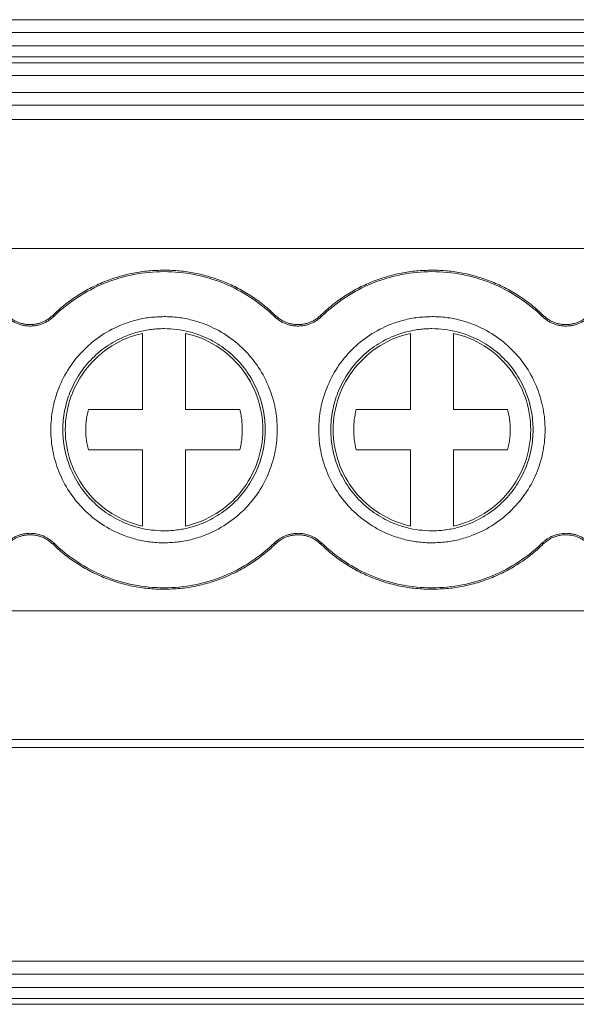
# Model space of a CAD drawing. Units: millimetres. Extents: x 1428 to 1898, y 1049 to 1297.
# Drawn here: x 1670 to 1683, y 1114 to 1137 of the extents above; entities that cross this region are included whole.
import ezdxf

# ---------------------------------------------------------------- set-up
doc = ezdxf.new("R2010")
doc.units = ezdxf.units.MM

# ---------------------------------------------------------------- blocks, each defined once
blk = doc.blocks.new('3')
at = {"color": 7, "linetype": 'Continuous', "lineweight": 15}
for p, q in [((1596.263, 1136.891), (1701.709, 1136.891)), ((1596.263, 1136.59), (1701.709, 1136.59)), ((1596.263, 1136.282), (1701.709, 1136.282)), ((1701.709, 1136.022), (1596.263, 1136.022)), ((1701.709, 1135.888), (1596.263, 1135.888)), ((1701.709, 1135.587), (1596.263, 1135.587)), ((1596.263, 1135.194), (1701.709, 1135.194)), ((1701.709, 1134.893), (1596.263, 1134.893)), ((1701.712, 1134.561), (1596.26, 1134.561)), ((1596.263, 1131.551), (1701.709, 1131.551)), ((1671.037, 1129.989), (1671.061, 1129.964)), ((1676.209, 1129.964), (1676.233, 1129.989)), ((1677.287, 1129.989), (1677.311, 1129.964)), ((1682.459, 1129.964), (1682.483, 1129.989)), ((1673.135, 1127.792), (1673.135, 1129.57)), ((1674.135, 1129.57), (1674.135, 1127.792)), ((1679.385, 1127.792), (1679.385, 1129.57)), ((1680.385, 1129.57), (1680.385, 1127.792)), ((1671.869, 1127.792), (1673.135, 1127.792)), ((1674.135, 1127.792), (1675.4, 1127.792)), ((1678.119, 1127.792), (1679.385, 1127.792)), ((1680.385, 1127.792), (1681.65, 1127.792)), ((1673.135, 1126.85), (1671.869, 1126.85)), ((1673.135, 1125.072), (1673.135, 1126.85)), ((1675.4, 1126.85), (1674.135, 1126.85)), ((1674.135, 1126.85), (1674.135, 1125.072)), ((1679.385, 1126.85), (1678.119, 1126.85)), ((1679.385, 1125.072), (1679.385, 1126.85)), ((1681.65, 1126.85), (1680.385, 1126.85)), ((1680.385, 1126.85), (1680.385, 1125.072)), ((1671.061, 1124.679), (1671.037, 1124.654)), ((1676.233, 1124.654), (1676.209, 1124.679)), ((1677.311, 1124.679), (1677.287, 1124.654)), ((1682.483, 1124.654), (1682.459, 1124.679)), ((1596.263, 1123.096), (1701.709, 1123.096)), ((1596.263, 1120.087), (1701.709, 1120.087)), ((1596.263, 1119.901), (1701.709, 1119.901)), ((1596.263, 1114.913), (1701.709, 1114.913)), ((1596.263, 1114.612), (1701.709, 1114.612)), ((1596.263, 1114.304), (1701.709, 1114.304)), ((1701.709, 1114.043), (1596.263, 1114.043)), ((1701.709, 1113.909), (1596.263, 1113.909))]:
    blk.add_line(p, q, dxfattribs=at)
for points, knots in [([(1671.037, 1129.989), (1671.08, 1130.031), (1671.168, 1130.113), (1671.306, 1130.229), (1671.449, 1130.338), (1671.596, 1130.44), (1671.748, 1130.534), (1671.905, 1130.621), (1672.066, 1130.7), (1672.287, 1130.796), (1672.569, 1130.896), (1672.918, 1130.982), (1673.274, 1131.035), (1673.514, 1131.042), (1673.635, 1131.045)], [0, 0, 0, 0, 0.063079, 0.125704, 0.188019, 0.250169, 0.312302, 0.374566, 0.437105, 0.500066, 0.625328, 0.749618, 0.874117, 1, 1, 1, 1]), ([(1671.061, 1129.964), (1671.401, 1130.295), (1671.806, 1130.56), (1672.685, 1130.918), (1673.16, 1131.01), (1673.635, 1131.01)], [0, 0, 0, 0, 0.5, 0.5, 1, 1, 1, 1]), ([(1673.635, 1131.045), (1673.695, 1131.044), (1673.816, 1131.043), (1673.995, 1131.029), (1674.174, 1131.008), (1674.35, 1130.978), (1674.525, 1130.939), (1674.697, 1130.892), (1674.869, 1130.836), (1675.093, 1130.751), (1675.366, 1130.626), (1675.675, 1130.444), (1675.968, 1130.234), (1676.144, 1130.071), (1676.233, 1129.989)], [0, 0, 0, 0, 0.063079, 0.125704, 0.188019, 0.250169, 0.312302, 0.374566, 0.437105, 0.500066, 0.625328, 0.749618, 0.874117, 1, 1, 1, 1]), ([(1673.635, 1131.01), (1674.109, 1131.01), (1674.584, 1130.918), (1675.464, 1130.56), (1675.868, 1130.295), (1676.209, 1129.964)], [0, 0, 0, 0, 0.5, 0.5, 1, 1, 1, 1]), ([(1677.287, 1129.989), (1677.33, 1130.031), (1677.418, 1130.113), (1677.556, 1130.229), (1677.699, 1130.338), (1677.846, 1130.44), (1677.998, 1130.534), (1678.155, 1130.621), (1678.316, 1130.7), (1678.537, 1130.796), (1678.819, 1130.896), (1679.168, 1130.982), (1679.524, 1131.035), (1679.764, 1131.042), (1679.885, 1131.045)], [0, 0, 0, 0, 0.063079, 0.125704, 0.188019, 0.250169, 0.312302, 0.374566, 0.437105, 0.500066, 0.625328, 0.749618, 0.874117, 1, 1, 1, 1]), ([(1677.311, 1129.964), (1677.651, 1130.295), (1678.056, 1130.56), (1678.935, 1130.918), (1679.41, 1131.01), (1679.885, 1131.01)], [0, 0, 0, 0, 0.5, 0.5, 1, 1, 1, 1]), ([(1679.885, 1131.045), (1679.945, 1131.044), (1680.066, 1131.043), (1680.245, 1131.029), (1680.424, 1131.008), (1680.6, 1130.978), (1680.775, 1130.939), (1680.947, 1130.892), (1681.119, 1130.836), (1681.343, 1130.751), (1681.616, 1130.626), (1681.925, 1130.444), (1682.218, 1130.234), (1682.394, 1130.071), (1682.483, 1129.989)], [0, 0, 0, 0, 0.063079, 0.125704, 0.188019, 0.250169, 0.312302, 0.374566, 0.437105, 0.500066, 0.625328, 0.749618, 0.874117, 1, 1, 1, 1]), ([(1679.885, 1131.01), (1680.359, 1131.01), (1680.834, 1130.918), (1681.714, 1130.56), (1682.118, 1130.295), (1682.459, 1129.964)], [0, 0, 0, 0, 0.5, 0.5, 1, 1, 1, 1]), ([(1670.51, 1129.74), (1670.48, 1129.741), (1670.421, 1129.744), (1670.335, 1129.758), (1670.252, 1129.782), (1670.172, 1129.814), (1670.097, 1129.855), (1670.025, 1129.905), (1669.981, 1129.944), (1669.959, 1129.964)], [0, 0, 0, 0, 0.147072, 0.289947, 0.430247, 0.569681, 0.709994, 0.852893, 1, 1, 1, 1]), ([(1669.983, 1129.989), (1670.004, 1129.97), (1670.046, 1129.932), (1670.115, 1129.885), (1670.187, 1129.845), (1670.263, 1129.815), (1670.342, 1129.792), (1670.425, 1129.778), (1670.481, 1129.776), (1670.51, 1129.775)], [0, 0, 0, 0, 0.147086, 0.289969, 0.43027, 0.569702, 0.710008, 0.8529, 1, 1, 1, 1]), ([(1670.51, 1129.775), (1670.538, 1129.776), (1670.595, 1129.778), (1670.677, 1129.792), (1670.756, 1129.815), (1670.832, 1129.845), (1670.904, 1129.885), (1670.973, 1129.932), (1671.015, 1129.97), (1671.037, 1129.989)], [0, 0, 0, 0, 0.147086, 0.289969, 0.43027, 0.569702, 0.710008, 0.8529, 1, 1, 1, 1]), ([(1671.061, 1129.964), (1671.039, 1129.944), (1670.995, 1129.905), (1670.923, 1129.855), (1670.847, 1129.814), (1670.768, 1129.782), (1670.685, 1129.758), (1670.599, 1129.744), (1670.54, 1129.741), (1670.51, 1129.74)], [0, 0, 0, 0, 0.147072, 0.289947, 0.430247, 0.569681, 0.709994, 0.852893, 1, 1, 1, 1]), ([(1673.635, 1124.681), (1673.579, 1124.682), (1673.468, 1124.684), (1673.303, 1124.701), (1673.139, 1124.726), (1672.978, 1124.762), (1672.819, 1124.809), (1672.546, 1124.907), (1672.175, 1125.098), (1671.756, 1125.442), (1671.412, 1125.861), (1671.17, 1126.33), (1671.025, 1126.823), (1670.979, 1127.321), (1671.025, 1127.819), (1671.17, 1128.312), (1671.412, 1128.781), (1671.755, 1129.2), (1672.174, 1129.544), (1672.595, 1129.761), (1672.976, 1129.885), (1673.302, 1129.949), (1673.523, 1129.957), (1673.635, 1129.961)], [0, 0, 0, 0, 0.020181, 0.040193, 0.060114, 0.080024, 0.100002, 0.120126, 0.18502, 0.25009, 0.314974, 0.380053, 0.439943, 0.500027, 0.559927, 0.620002, 0.684896, 0.749965, 0.814849, 0.879929, 0.919932, 0.959742, 1, 1, 1, 1]), ([(1673.635, 1129.961), (1673.69, 1129.96), (1673.801, 1129.958), (1673.967, 1129.942), (1674.13, 1129.916), (1674.291, 1129.88), (1674.451, 1129.834), (1674.723, 1129.736), (1675.095, 1129.544), (1675.514, 1129.201), (1675.857, 1128.782), (1676.099, 1128.312), (1676.244, 1127.819), (1676.29, 1127.322), (1676.244, 1126.824), (1676.1, 1126.331), (1675.858, 1125.861), (1675.514, 1125.442), (1675.095, 1125.099), (1674.675, 1124.882), (1674.294, 1124.758), (1673.967, 1124.693), (1673.746, 1124.685), (1673.635, 1124.681)], [0, 0, 0, 0, 0.020181, 0.040193, 0.060114, 0.080024, 0.100002, 0.120126, 0.18502, 0.25009, 0.314974, 0.380053, 0.439943, 0.500027, 0.559927, 0.620002, 0.684896, 0.749965, 0.814849, 0.879929, 0.919932, 0.959742, 1, 1, 1, 1]), ([(1676.76, 1129.74), (1676.73, 1129.741), (1676.671, 1129.744), (1676.585, 1129.758), (1676.502, 1129.782), (1676.422, 1129.814), (1676.347, 1129.855), (1676.275, 1129.905), (1676.231, 1129.944), (1676.209, 1129.964)], [0, 0, 0, 0, 0.147072, 0.289947, 0.430247, 0.569681, 0.709994, 0.852893, 1, 1, 1, 1]), ([(1676.233, 1129.989), (1676.254, 1129.97), (1676.296, 1129.932), (1676.365, 1129.885), (1676.437, 1129.845), (1676.513, 1129.815), (1676.592, 1129.792), (1676.675, 1129.778), (1676.731, 1129.776), (1676.76, 1129.775)], [0, 0, 0, 0, 0.147086, 0.289969, 0.43027, 0.569702, 0.710008, 0.8529, 1, 1, 1, 1]), ([(1676.76, 1129.775), (1676.788, 1129.776), (1676.845, 1129.778), (1676.927, 1129.792), (1677.006, 1129.815), (1677.082, 1129.845), (1677.154, 1129.885), (1677.223, 1129.932), (1677.265, 1129.97), (1677.287, 1129.989)], [0, 0, 0, 0, 0.147086, 0.289969, 0.43027, 0.569702, 0.710008, 0.8529, 1, 1, 1, 1]), ([(1677.311, 1129.964), (1677.289, 1129.944), (1677.245, 1129.905), (1677.173, 1129.855), (1677.097, 1129.814), (1677.018, 1129.782), (1676.935, 1129.758), (1676.849, 1129.744), (1676.79, 1129.741), (1676.76, 1129.74)], [0, 0, 0, 0, 0.147072, 0.289947, 0.430247, 0.569681, 0.709994, 0.852893, 1, 1, 1, 1]), ([(1679.885, 1124.681), (1679.829, 1124.682), (1679.718, 1124.684), (1679.553, 1124.701), (1679.389, 1124.726), (1679.228, 1124.762), (1679.069, 1124.809), (1678.796, 1124.907), (1678.425, 1125.098), (1678.006, 1125.442), (1677.662, 1125.861), (1677.42, 1126.33), (1677.275, 1126.823), (1677.229, 1127.321), (1677.275, 1127.819), (1677.42, 1128.312), (1677.662, 1128.781), (1678.005, 1129.2), (1678.424, 1129.544), (1678.845, 1129.761), (1679.226, 1129.885), (1679.552, 1129.949), (1679.773, 1129.957), (1679.885, 1129.961)], [0, 0, 0, 0, 0.020181, 0.040193, 0.060114, 0.080024, 0.100002, 0.120126, 0.18502, 0.25009, 0.314974, 0.380053, 0.439943, 0.500027, 0.559927, 0.620002, 0.684896, 0.749965, 0.814849, 0.879929, 0.919932, 0.959742, 1, 1, 1, 1]), ([(1679.885, 1129.961), (1679.94, 1129.96), (1680.051, 1129.958), (1680.217, 1129.942), (1680.38, 1129.916), (1680.541, 1129.88), (1680.701, 1129.834), (1680.973, 1129.736), (1681.345, 1129.544), (1681.764, 1129.201), (1682.107, 1128.782), (1682.349, 1128.312), (1682.494, 1127.819), (1682.54, 1127.322), (1682.494, 1126.824), (1682.35, 1126.331), (1682.108, 1125.861), (1681.764, 1125.442), (1681.345, 1125.099), (1680.925, 1124.882), (1680.544, 1124.758), (1680.217, 1124.693), (1679.996, 1124.685), (1679.885, 1124.681)], [0, 0, 0, 0, 0.020181, 0.040193, 0.060114, 0.080024, 0.100002, 0.120126, 0.18502, 0.25009, 0.314974, 0.380053, 0.439943, 0.500027, 0.559927, 0.620002, 0.684896, 0.749965, 0.814849, 0.879929, 0.919932, 0.959742, 1, 1, 1, 1]), ([(1683.01, 1129.74), (1682.98, 1129.741), (1682.921, 1129.744), (1682.835, 1129.758), (1682.752, 1129.782), (1682.672, 1129.814), (1682.597, 1129.855), (1682.525, 1129.905), (1682.481, 1129.944), (1682.459, 1129.964)], [0, 0, 0, 0, 0.147072, 0.289947, 0.430247, 0.569681, 0.709994, 0.852893, 1, 1, 1, 1]), ([(1682.483, 1129.989), (1682.504, 1129.97), (1682.546, 1129.932), (1682.615, 1129.885), (1682.687, 1129.845), (1682.763, 1129.815), (1682.842, 1129.792), (1682.925, 1129.778), (1682.981, 1129.776), (1683.01, 1129.775)], [0, 0, 0, 0, 0.147086, 0.289969, 0.43027, 0.569702, 0.710008, 0.8529, 1, 1, 1, 1]), ([(1683.01, 1129.775), (1683.038, 1129.776), (1683.095, 1129.778), (1683.177, 1129.792), (1683.256, 1129.815), (1683.332, 1129.845), (1683.404, 1129.885), (1683.473, 1129.932), (1683.515, 1129.97), (1683.537, 1129.989)], [0, 0, 0, 0, 0.147086, 0.289969, 0.43027, 0.569702, 0.710008, 0.8529, 1, 1, 1, 1]), ([(1683.561, 1129.964), (1683.539, 1129.944), (1683.495, 1129.905), (1683.423, 1129.855), (1683.347, 1129.814), (1683.268, 1129.782), (1683.185, 1129.758), (1683.099, 1129.744), (1683.04, 1129.741), (1683.01, 1129.74)], [0, 0, 0, 0, 0.147072, 0.289947, 0.430247, 0.569681, 0.709994, 0.852893, 1, 1, 1, 1]), ([(1673.635, 1129.681), (1673.585, 1129.68), (1673.486, 1129.679), (1673.338, 1129.664), (1673.192, 1129.641), (1673.048, 1129.609), (1672.905, 1129.567), (1672.661, 1129.48), (1672.33, 1129.309), (1671.955, 1129.002), (1671.648, 1128.627), (1671.431, 1128.207), (1671.302, 1127.767), (1671.261, 1127.322), (1671.302, 1126.877), (1671.431, 1126.436), (1671.647, 1126.016), (1671.954, 1125.642), (1672.329, 1125.334), (1672.705, 1125.14), (1673.045, 1125.03), (1673.337, 1124.972), (1673.535, 1124.965), (1673.635, 1124.961)], [0, 0, 0, 0, 0.020184, 0.040198, 0.06012, 0.080029, 0.100005, 0.120126, 0.185009, 0.250089, 0.314962, 0.380053, 0.439931, 0.500027, 0.559916, 0.620002, 0.684885, 0.749965, 0.814838, 0.879929, 0.919917, 0.959727, 1, 1, 1, 1]), ([(1671.331, 1127.321), (1671.331, 1127.581), (1671.375, 1127.84), (1671.547, 1128.33), (1671.675, 1128.56), (1672, 1128.965), (1672.197, 1129.14), (1672.638, 1129.415), (1672.881, 1129.514), (1673.135, 1129.57)], [0, 0, 0, 0, 0.25, 0.25, 0.5, 0.5, 0.75, 0.75, 1, 1, 1, 1]), ([(1673.635, 1124.961), (1673.685, 1124.962), (1673.784, 1124.964), (1673.932, 1124.979), (1674.078, 1125.001), (1674.222, 1125.034), (1674.364, 1125.075), (1674.608, 1125.163), (1674.94, 1125.334), (1675.314, 1125.641), (1675.622, 1126.016), (1675.838, 1126.435), (1675.967, 1126.876), (1676.008, 1127.321), (1675.967, 1127.766), (1675.838, 1128.206), (1675.622, 1128.626), (1675.315, 1129.001), (1674.94, 1129.308), (1674.565, 1129.502), (1674.224, 1129.613), (1673.932, 1129.671), (1673.734, 1129.678), (1673.635, 1129.681)], [0, 0, 0, 0, 0.020184, 0.040198, 0.06012, 0.080029, 0.100005, 0.120126, 0.185009, 0.250089, 0.314962, 0.380053, 0.439931, 0.500027, 0.559916, 0.620002, 0.684885, 0.749965, 0.814838, 0.879929, 0.919917, 0.959727, 1, 1, 1, 1]), ([(1674.135, 1129.57), (1674.388, 1129.514), (1674.632, 1129.415), (1675.073, 1129.14), (1675.27, 1128.965), (1675.594, 1128.56), (1675.722, 1128.33), (1675.894, 1127.84), (1675.939, 1127.581), (1675.939, 1127.321)], [0, 0, 0, 0, 0.25, 0.25, 0.5, 0.5, 0.75, 0.75, 1, 1, 1, 1]), ([(1679.885, 1129.681), (1679.835, 1129.68), (1679.736, 1129.679), (1679.588, 1129.664), (1679.442, 1129.641), (1679.298, 1129.609), (1679.155, 1129.567), (1678.911, 1129.48), (1678.58, 1129.309), (1678.205, 1129.002), (1677.898, 1128.627), (1677.681, 1128.207), (1677.552, 1127.767), (1677.511, 1127.322), (1677.552, 1126.877), (1677.681, 1126.436), (1677.897, 1126.016), (1678.204, 1125.642), (1678.579, 1125.334), (1678.955, 1125.14), (1679.295, 1125.03), (1679.587, 1124.972), (1679.785, 1124.965), (1679.885, 1124.961)], [0, 0, 0, 0, 0.020184, 0.040198, 0.06012, 0.080029, 0.100005, 0.120126, 0.185009, 0.250089, 0.314962, 0.380053, 0.439931, 0.500027, 0.559916, 0.620002, 0.684885, 0.749965, 0.814838, 0.879929, 0.919917, 0.959727, 1, 1, 1, 1]), ([(1677.581, 1127.321), (1677.581, 1127.581), (1677.625, 1127.84), (1677.797, 1128.33), (1677.925, 1128.56), (1678.25, 1128.965), (1678.447, 1129.14), (1678.888, 1129.415), (1679.131, 1129.514), (1679.385, 1129.57)], [0, 0, 0, 0, 0.25, 0.25, 0.5, 0.5, 0.75, 0.75, 1, 1, 1, 1]), ([(1679.885, 1124.961), (1679.935, 1124.962), (1680.034, 1124.964), (1680.182, 1124.979), (1680.328, 1125.001), (1680.472, 1125.034), (1680.614, 1125.075), (1680.858, 1125.163), (1681.19, 1125.334), (1681.564, 1125.641), (1681.872, 1126.016), (1682.088, 1126.435), (1682.217, 1126.876), (1682.258, 1127.321), (1682.217, 1127.766), (1682.088, 1128.206), (1681.872, 1128.626), (1681.565, 1129.001), (1681.19, 1129.308), (1680.815, 1129.502), (1680.474, 1129.613), (1680.182, 1129.671), (1679.984, 1129.678), (1679.885, 1129.681)], [0, 0, 0, 0, 0.020184, 0.040198, 0.06012, 0.080029, 0.100005, 0.120126, 0.185009, 0.250089, 0.314962, 0.380053, 0.439931, 0.500027, 0.559916, 0.620002, 0.684885, 0.749965, 0.814838, 0.879929, 0.919917, 0.959727, 1, 1, 1, 1]), ([(1680.385, 1129.57), (1680.638, 1129.514), (1680.882, 1129.415), (1681.323, 1129.14), (1681.52, 1128.965), (1681.844, 1128.56), (1681.972, 1128.33), (1682.144, 1127.84), (1682.189, 1127.581), (1682.189, 1127.321)], [0, 0, 0, 0, 0.25, 0.25, 0.5, 0.5, 0.75, 0.75, 1, 1, 1, 1]), ([(1671.869, 1126.85), (1671.859, 1126.895), (1671.838, 1126.984), (1671.818, 1127.119), (1671.808, 1127.254), (1671.808, 1127.389), (1671.818, 1127.524), (1671.838, 1127.659), (1671.859, 1127.748), (1671.869, 1127.792)], [0, 0, 0, 0, 0.1447454, 0.2876085, 0.4293303, 0.5706697, 0.7123915, 0.8552546, 1, 1, 1, 1]), ([(1675.4, 1127.792), (1675.411, 1127.748), (1675.432, 1127.659), (1675.451, 1127.524), (1675.461, 1127.389), (1675.461, 1127.254), (1675.451, 1127.119), (1675.432, 1126.984), (1675.411, 1126.895), (1675.4, 1126.85)], [0, 0, 0, 0, 0.144745, 0.287609, 0.42933, 0.57067, 0.712391, 0.855255, 1, 1, 1, 1]), ([(1678.119, 1126.85), (1678.109, 1126.895), (1678.088, 1126.984), (1678.068, 1127.119), (1678.058, 1127.254), (1678.058, 1127.389), (1678.068, 1127.524), (1678.088, 1127.659), (1678.109, 1127.748), (1678.119, 1127.792)], [0, 0, 0, 0, 0.144745, 0.287609, 0.42933, 0.57067, 0.712391, 0.855255, 1, 1, 1, 1]), ([(1681.65, 1127.792), (1681.661, 1127.748), (1681.682, 1127.659), (1681.701, 1127.524), (1681.711, 1127.389), (1681.711, 1127.254), (1681.701, 1127.119), (1681.682, 1126.984), (1681.661, 1126.895), (1681.65, 1126.85)], [0, 0, 0, 0, 0.144745, 0.287609, 0.42933, 0.57067, 0.712391, 0.855255, 1, 1, 1, 1]), ([(1673.135, 1125.072), (1672.881, 1125.128), (1672.638, 1125.228), (1672.197, 1125.502), (1672, 1125.677), (1671.675, 1126.082), (1671.547, 1126.312), (1671.375, 1126.802), (1671.331, 1127.062), (1671.331, 1127.321)], [0, 0, 0, 0, 0.25, 0.25, 0.5, 0.5, 0.75, 0.75, 1, 1, 1, 1]), ([(1675.939, 1127.321), (1675.939, 1127.062), (1675.894, 1126.802), (1675.722, 1126.312), (1675.594, 1126.082), (1675.27, 1125.677), (1675.073, 1125.502), (1674.632, 1125.228), (1674.388, 1125.128), (1674.135, 1125.072)], [0, 0, 0, 0, 0.25, 0.25, 0.5, 0.5, 0.75, 0.75, 1, 1, 1, 1]), ([(1679.385, 1125.072), (1679.131, 1125.128), (1678.888, 1125.228), (1678.447, 1125.502), (1678.25, 1125.677), (1677.925, 1126.082), (1677.797, 1126.312), (1677.625, 1126.802), (1677.581, 1127.062), (1677.581, 1127.321)], [0, 0, 0, 0, 0.25, 0.25, 0.5, 0.5, 0.75, 0.75, 1, 1, 1, 1]), ([(1682.189, 1127.321), (1682.189, 1127.062), (1682.144, 1126.802), (1681.972, 1126.312), (1681.844, 1126.082), (1681.52, 1125.677), (1681.323, 1125.502), (1680.882, 1125.228), (1680.638, 1125.128), (1680.385, 1125.072)], [0, 0, 0, 0, 0.25, 0.25, 0.5, 0.5, 0.75, 0.75, 1, 1, 1, 1]), ([(1669.959, 1124.679), (1669.981, 1124.699), (1670.025, 1124.738), (1670.097, 1124.788), (1670.172, 1124.829), (1670.251, 1124.862), (1670.334, 1124.885), (1670.421, 1124.899), (1670.48, 1124.901), (1670.51, 1124.903)], [0, 0, 0, 0, 0.147169, 0.290059, 0.430319, 0.569691, 0.709949, 0.852836, 1, 1, 1, 1]), ([(1670.51, 1124.868), (1670.481, 1124.867), (1670.425, 1124.865), (1670.342, 1124.851), (1670.263, 1124.829), (1670.187, 1124.798), (1670.115, 1124.758), (1670.046, 1124.711), (1670.004, 1124.673), (1669.983, 1124.654)], [0, 0, 0, 0, 0.146989, 0.289746, 0.429929, 0.569289, 0.709607, 0.852627, 1, 1, 1, 1]), ([(1670.51, 1124.903), (1670.533, 1124.902), (1670.581, 1124.9), (1670.65, 1124.891), (1670.76, 1124.866), (1670.907, 1124.808), (1671.009, 1124.722), (1671.061, 1124.679)], [0, 0, 0, 0, 0.117057, 0.232257, 0.346449, 0.669474, 1, 1, 1, 1]), ([(1671.037, 1124.654), (1671.015, 1124.673), (1670.973, 1124.711), (1670.904, 1124.758), (1670.832, 1124.798), (1670.757, 1124.828), (1670.677, 1124.851), (1670.595, 1124.865), (1670.538, 1124.867), (1670.51, 1124.868)], [0, 0, 0, 0, 0.147173, 0.290066, 0.430328, 0.5697, 0.709957, 0.852841, 1, 1, 1, 1]), ([(1676.209, 1124.679), (1676.231, 1124.699), (1676.275, 1124.738), (1676.347, 1124.788), (1676.422, 1124.829), (1676.501, 1124.862), (1676.584, 1124.885), (1676.671, 1124.899), (1676.73, 1124.901), (1676.76, 1124.903)], [0, 0, 0, 0, 0.147169, 0.290059, 0.430319, 0.569691, 0.709949, 0.852836, 1, 1, 1, 1]), ([(1676.76, 1124.868), (1676.731, 1124.867), (1676.675, 1124.865), (1676.592, 1124.851), (1676.513, 1124.829), (1676.437, 1124.798), (1676.365, 1124.758), (1676.296, 1124.711), (1676.254, 1124.673), (1676.233, 1124.654)], [0, 0, 0, 0, 0.146989, 0.289746, 0.429929, 0.569289, 0.709607, 0.852627, 1, 1, 1, 1]), ([(1676.76, 1124.903), (1676.783, 1124.902), (1676.831, 1124.9), (1676.9, 1124.891), (1677.01, 1124.866), (1677.157, 1124.808), (1677.259, 1124.722), (1677.311, 1124.679)], [0, 0, 0, 0, 0.117057, 0.232257, 0.346449, 0.669474, 1, 1, 1, 1]), ([(1677.287, 1124.654), (1677.265, 1124.673), (1677.223, 1124.711), (1677.154, 1124.758), (1677.082, 1124.798), (1677.007, 1124.828), (1676.927, 1124.851), (1676.845, 1124.865), (1676.788, 1124.867), (1676.76, 1124.868)], [0, 0, 0, 0, 0.1471728, 0.2900661, 0.4303281, 0.5697002, 0.7099573, 0.8528411, 1, 1, 1, 1]), ([(1682.459, 1124.679), (1682.477, 1124.695), (1682.513, 1124.728), (1682.572, 1124.772), (1682.635, 1124.809), (1682.726, 1124.853), (1682.851, 1124.893), (1682.956, 1124.899), (1683.01, 1124.903)], [0, 0, 0, 0, 0.121599, 0.241626, 0.361067, 0.480923, 0.737542, 1, 1, 1, 1]), ([(1683.01, 1124.868), (1682.984, 1124.867), (1682.934, 1124.865), (1682.859, 1124.854), (1682.786, 1124.835), (1682.695, 1124.802), (1682.589, 1124.746), (1682.519, 1124.685), (1682.483, 1124.654)], [0, 0, 0, 0, 0.130374, 0.259575, 0.388882, 0.519571, 0.756313, 1, 1, 1, 1]), ([(1683.01, 1124.903), (1683.036, 1124.902), (1683.089, 1124.9), (1683.167, 1124.888), (1683.244, 1124.868), (1683.339, 1124.834), (1683.45, 1124.776), (1683.524, 1124.711), (1683.561, 1124.679)], [0, 0, 0, 0, 0.130405, 0.259617, 0.388913, 0.519571, 0.756375, 1, 1, 1, 1]), ([(1683.537, 1124.654), (1683.513, 1124.675), (1683.467, 1124.716), (1683.388, 1124.768), (1683.288, 1124.818), (1683.162, 1124.859), (1683.061, 1124.865), (1683.01, 1124.868)], [0, 0, 0, 0, 0.161731, 0.321231, 0.480855, 0.737469, 1, 1, 1, 1]), ([(1673.635, 1123.597), (1673.572, 1123.598), (1673.447, 1123.6), (1673.26, 1123.614), (1673.076, 1123.637), (1672.893, 1123.67), (1672.712, 1123.711), (1672.532, 1123.762), (1672.355, 1123.822), (1672.132, 1123.911), (1671.867, 1124.037), (1671.571, 1124.215), (1671.291, 1124.418), (1671.122, 1124.575), (1671.037, 1124.654)], [0, 0, 0, 0, 0.065493, 0.130498, 0.195174, 0.259688, 0.324204, 0.388887, 0.453903, 0.519413, 0.639776, 0.759297, 0.879024, 1, 1, 1, 1]), ([(1673.635, 1123.632), (1673.16, 1123.632), (1672.685, 1123.725), (1671.806, 1124.083), (1671.401, 1124.347), (1671.061, 1124.679)], [0, 0, 0, 0, 0.5, 0.5, 1, 1, 1, 1]), ([(1676.209, 1124.679), (1675.868, 1124.347), (1675.464, 1124.083), (1674.584, 1123.725), (1674.109, 1123.632), (1673.635, 1123.632)], [0, 0, 0, 0, 0.5, 0.5, 1, 1, 1, 1]), ([(1676.233, 1124.654), (1676.185, 1124.608), (1676.088, 1124.517), (1675.936, 1124.391), (1675.778, 1124.273), (1675.614, 1124.165), (1675.445, 1124.065), (1675.27, 1123.973), (1675.036, 1123.867), (1674.74, 1123.758), (1674.379, 1123.666), (1674.009, 1123.608), (1673.76, 1123.601), (1673.635, 1123.597)], [0, 0, 0, 0, 0.069224, 0.137942, 0.206347, 0.274632, 0.342992, 0.411622, 0.480715, 0.610931, 0.740002, 0.869252, 1, 1, 1, 1]), ([(1679.885, 1123.597), (1679.822, 1123.598), (1679.697, 1123.6), (1679.51, 1123.614), (1679.326, 1123.637), (1679.143, 1123.67), (1678.962, 1123.711), (1678.782, 1123.762), (1678.605, 1123.822), (1678.382, 1123.911), (1678.117, 1124.037), (1677.821, 1124.215), (1677.541, 1124.418), (1677.372, 1124.575), (1677.287, 1124.654)], [0, 0, 0, 0, 0.065493, 0.130498, 0.195174, 0.259688, 0.324204, 0.388887, 0.453903, 0.519413, 0.639776, 0.759297, 0.879024, 1, 1, 1, 1]), ([(1679.885, 1123.632), (1679.41, 1123.632), (1678.935, 1123.725), (1678.056, 1124.083), (1677.651, 1124.347), (1677.311, 1124.679)], [0, 0, 0, 0, 0.5, 0.5, 1, 1, 1, 1]), ([(1682.459, 1124.679), (1682.118, 1124.347), (1681.714, 1124.083), (1680.834, 1123.725), (1680.359, 1123.632), (1679.885, 1123.632)], [0, 0, 0, 0, 0.5, 0.5, 1, 1, 1, 1]), ([(1682.483, 1124.654), (1682.435, 1124.608), (1682.338, 1124.517), (1682.186, 1124.391), (1682.028, 1124.273), (1681.864, 1124.165), (1681.695, 1124.065), (1681.52, 1123.973), (1681.286, 1123.867), (1680.99, 1123.758), (1680.629, 1123.666), (1680.259, 1123.608), (1680.01, 1123.601), (1679.885, 1123.597)], [0, 0, 0, 0, 0.069224, 0.137942, 0.206347, 0.274632, 0.342992, 0.411622, 0.480715, 0.610931, 0.740002, 0.869252, 1, 1, 1, 1])]:
    blk.add_open_spline(points, degree=3, knots=knots, dxfattribs=at)

msp = doc.modelspace()

# ---------------------------------------------------------------- block references
msp.add_blockref('3', (0, 0))

doc.saveas('drawing.dxf')
